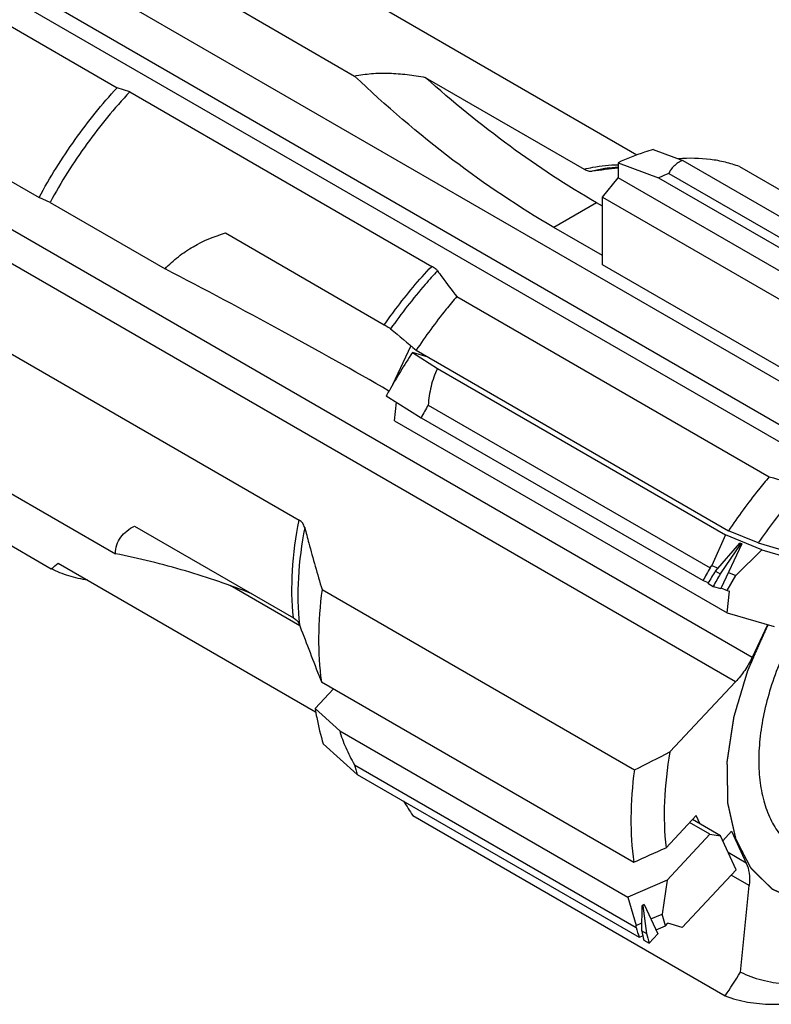
# Model space of a CAD drawing. Units: millimetres. Extents: x 0 to 594, y 0 to 420.
# Drawn here: x 150 to 163, y 61 to 78 of the extents above; entities that cross this region are included whole.
import ezdxf

# ---------------------------------------------------------------- set-up
doc = ezdxf.new("R2010")
doc.units = ezdxf.units.MM
doc.header["$LTSCALE"] = 32.67
doc.linetypes.add('PHANTOM', pattern=[0.8, 0.45, -0.05, 0.1, -0.05, 0.1, -0.05])
for name, color, linetype in [('30498388_CL', 7, 'CONTINUOUS'), ('608019161-000_CL', 7, 'CONTINUOUS'), ('DEFAULT_3', 7, 'PHANTOM')]:
    doc.layers.add(name, color=color, linetype=linetype)

msp = doc.modelspace()

# ---------------------------------------------------------------- linework, layer by layer
at = {"layer": '30498388_CL', "color": 7, "linetype": 'CONTINUOUS'}
for p, q in [((160.8474, 75.6176), (161.361, 75.4286)), ((160.2337, 75.3864), (160.2337, 75.1229)), ((160.2337, 75.3864), (160.9408, 75.1229)), ((161.361, 75.4286), (166.3813, 72.5302)), ((161.1176, 75.1998), (166.0303, 72.3635)), ((159.9635, 74.7868), (160.2337, 75.1229)), ((166.032, 71.7753), (160.2337, 75.1229)), ((160.9408, 75.1229), (165.8552, 72.2857)), ((159.9635, 74.7868), (165.7618, 71.4392)), ((159.9635, 73.607), (159.9635, 74.7868)), ((165.7618, 70.2594), (159.9635, 73.607)), ((156.9266, 71.9974), (156.6485, 72.0788)), ((156.6485, 72.0788), (157.0878, 71.804)), ((157.0878, 71.804), (162.108, 68.9056)), ((156.2418, 71.4101), (156.241, 71.4086)), ((156.1941, 71.3245), (156.801, 70.9456)), ((156.3383, 70.8917), (156.3706, 71.2143)), ((156.9248, 71.165), (161.8375, 68.3286)), ((156.3383, 70.8917), (162.1365, 67.5441)), ((156.801, 70.9456), (161.7154, 68.1083)), ((162.108, 68.9056), (161.869, 68.3698)), ((162.7381, 68.6459), (162.108, 68.9056)), ((161.9343, 68.2728), (162.3583, 68.7611)), ((162.3724, 68.753), (162.016, 68.2256)), ((162.3919, 68.7473), (162.0226, 67.9681)), ((162.7381, 68.6459), (162.2881, 68.1971)), ((162.3919, 68.7473), (162.3583, 68.7611)), ((162.3583, 68.7611), (162.3724, 68.753)), ((162.3724, 68.753), (162.3919, 68.7473)), ((162.7381, 68.6459), (163.3856, 68.4563)), ((161.8375, 68.3286), (161.869, 68.3698)), ((161.869, 68.3698), (161.9792, 68.3244)), ((161.9343, 68.2728), (162.016, 68.2256)), ((161.7154, 68.1083), (161.8047, 68.0715)), ((162.1367, 67.9347), (162.2881, 68.1971)), ((162.1568, 68.2512), (162.2881, 68.1971)), ((161.7979, 68.0607), (161.8922, 68.0063)), ((161.8922, 68.0063), (162.0226, 67.9681)), ((162.0274, 67.9797), (162.1367, 67.9347)), ((162.1367, 67.9347), (162.1746, 67.9236)), ((162.1365, 67.5441), (162.1746, 67.9236)), ((162.1365, 67.5441), (162.9526, 67.3051)), ((155.2741, 66.2224), (154.9536, 65.8803)), ((154.9536, 65.8803), (155.3815, 65.4922)), ((155.3815, 65.4922), (160.4018, 62.5938)), ((155.0952, 65.2617), (155.6869, 64.7302)), ((155.6379, 64.8997), (160.5506, 62.0633)), ((155.6869, 64.7302), (160.6013, 61.8929)), ((161.834, 63.6878), (161.4804, 63.8919)), ((162.017, 63.6614), (161.5286, 63.9434)), ((161.0877, 62.8911), (161.834, 63.6878)), ((161.834, 63.6878), (162.017, 63.6614)), ((162.2933, 63.0693), (162.017, 63.6614)), ((161.3527, 62.0653), (162.2933, 63.0693)), ((161.0877, 62.8911), (160.4018, 62.5938)), ((161.0877, 62.8911), (161.0044, 62.2985)), ((160.4018, 62.5938), (160.5482, 62.1007)), ((160.6474, 62.0074), (160.6521, 62.4493)), ((160.6886, 62.4651), (160.6521, 62.4493)), ((160.6521, 62.4493), (160.6661, 62.4412)), ((160.6661, 62.4412), (160.6886, 62.4651)), ((160.6661, 62.4412), (160.7291, 61.9603)), ((160.6886, 62.4651), (160.9284, 61.9513)), ((160.8064, 62.2127), (161.0044, 62.2985)), ((161.0599, 62.0917), (161.0044, 62.2985)), ((160.5482, 62.1007), (160.6489, 62.1444)), ((160.5506, 62.0633), (160.5482, 62.1007)), ((161.0599, 62.0917), (161.1036, 62.1383)), ((161.3527, 62.0653), (161.1036, 62.1383)), ((160.6474, 62.0074), (160.7291, 61.9603)), ((160.7781, 61.7909), (160.9284, 61.9513)), ((160.896, 62.0207), (161.0599, 62.0917)), ((160.6013, 61.8929), (160.6656, 61.9208)), ((160.6838, 61.8453), (160.7781, 61.7909))]:
    msp.add_line(p, q, dxfattribs=at)
for centre, radius, start, end in [((163.2083, 70.1513), 5.4643, 112.49562, 114.51703), ((166.5132, 65.621), 11.7905, 146.78965, 150.59357), ((166.536, 65.6073), 11.8171, 150.59853, 151.0651), ((167.4232, 65.0951), 12.1268, 149.96484, 151.15488), ((172.5144, 62.1558), 12.1268, 149.96484, 151.15488), ((159.6837, 65.9779), 4.1869, 194.92359, 197.3375), ((164.7748, 63.0386), 4.1869, 194.92359, 197.3375)]:
    msp.add_arc(centre, radius, start, end, dxfattribs=at)
for centre, major_axis, ratio, start_param, end_param in [((168.223, 64.6334), (6.3999, -3.6703), 0.9493565, 3.1374738, 3.1734401), ((168.2637, 64.6099), (7.4298, -0.3757), 0.9255412, 2.6353695, 2.6713357), ((168.223, 64.6334), (7.5793, 2.8605), 0.6092597, 3.079846, 3.1158122), ((168.2637, 64.6099), (7.4607, 3.1197), 0.5655779, 3.023848, 3.0598142)]:
    msp.add_ellipse(centre, major_axis=major_axis, ratio=ratio, start_param=start_param, end_param=end_param, dxfattribs=at)
for points, knots in [([(160.8474, 75.6176), (160.7964, 75.6024), (160.588, 75.5359), (160.3844, 75.4547), (160.2337, 75.3864)], [0, 0, 0, 0, 0.2432353, 1, 1, 1, 1]), ([(161.361, 75.4286), (161.304, 75.4031), (161.2261, 75.3551), (161.1521, 75.2679), (161.1273, 75.2226), (161.1176, 75.1998)], [0, 0, 0, 0, 0.5490751, 0.7821919, 1, 1, 1, 1]), ([(157.0878, 71.804), (157.0383, 71.703), (156.9636, 71.493), (156.9319, 71.2732), (156.9248, 71.165)], [0, 0, 0, 0, 0.509173, 1, 1, 1, 1]), ([(154.9536, 65.8803), (154.962, 65.8265), (154.9983, 65.618), (155.0488, 65.4119), (155.0952, 65.2617)], [0, 0, 0, 0, 0.2570694, 1, 1, 1, 1]), ([(155.3815, 65.4922), (155.4081, 65.3919), (155.484, 65.1889), (155.5829, 64.997), (155.6379, 64.8997)], [0, 0, 0, 0, 0.4812689, 1, 1, 1, 1])]:
    msp.add_open_spline(points, degree=3, knots=knots, dxfattribs=at)
at = {"layer": '608019161-000_CL', "color": 7, "linetype": 'CONTINUOUS'}
for p, q in [((165.5496, 70.1369), (94.839, 110.9613)), ((135.238, 86.0821), (151.5015, 76.6924)), ((133.8782, 84.1713), (150.1417, 74.7817)), ((153.6349, 78.0551), (155.641, 76.8969)), ((156.015, 78.1476), (160.5626, 75.522)), ((134.0913, 77.7028), (150.3548, 68.3132)), ((156.8734, 76.8742), (159.6409, 75.2764)), ((151.7223, 76.6209), (151.5015, 76.6924)), ((151.7223, 76.6209), (156.9858, 73.5821)), ((160.0774, 75.2956), (160.2337, 75.3169)), ((162.3516, 75.3201), (167.7963, 72.1766)), ((150.3329, 74.6955), (150.1417, 74.7817)), ((150.3329, 74.6955), (152.339, 73.5373)), ((159.9635, 74.6276), (159.8574, 74.6888)), ((153.3923, 74.163), (156.1598, 72.5652)), ((159.9635, 73.7703), (159.115, 74.2601)), ((157.4209, 73.0579), (162.8657, 69.9145)), ((149.41, 72.2004), (154.6736, 69.1615)), ((156.7145, 72.1198), (162.1592, 68.9764)), ((149.4666, 69.7338), (151.4727, 68.5755)), ((151.8068, 69.0578), (154.5744, 67.4599)), ((162.6755, 68.7648), (162.1592, 68.9764)), ((162.6755, 68.7648), (163.1309, 68.6315)), ((150.477, 68.4131), (154.963, 65.8231)), ((155.0735, 67.9529), (160.5183, 64.8094)), ((154.6794, 67.3394), (154.7129, 67.2517)), ((162.8395, 67.3382), (162.5698, 66.7694)), ((155.062, 66.3449), (160.5067, 63.2014)), ((161.1382, 65.1223), (162.2814, 66.3426)), ((156.6562, 64.0146), (162.1009, 60.8711)), ((161.0694, 63.4532), (161.5944, 64.0136)), ((161.6634, 63.8655), (161.5944, 64.0136)), ((162.0569, 63.5759), (162.2099, 63.7393)), ((162.2099, 63.7393), (162.4674, 63.1874)), ((162.367, 61.2876), (162.5184, 62.7983))]:
    msp.add_line(p, q, dxfattribs=at)
at = {"layer": '608019161-000_CL', "color": 9, "linetype": 'CONTINUOUS'}
for p, q in [((164.537, 69.6616), (93.8263, 110.4861)), ((164.8906, 69.7564), (94.1799, 110.5808)), ((162.5698, 66.7694), (91.8592, 107.5938)), ((162.2814, 66.3426), (91.5707, 107.1671)), ((159.8574, 74.6888), (159.115, 74.2601)), ((156.6245, 72.1951), (156.3039, 71.5188)), ((154.6869, 67.3197), (153.4748, 68.0196)), ((162.4674, 63.1874), (162.1536, 63.3686)), ((162.5184, 62.7983), (162.2075, 62.9778))]:
    msp.add_line(p, q, dxfattribs=at)
at = {"layer": '608019161-000_CL', "color": 7, "linetype": 'CONTINUOUS'}
for centre, radius, start, end in [((174.8883, -53.1235), 129.2497, 96.510341, 96.711771), ((294.1938, 236.5482), 214.3298, 229.945654, 230.100831), ((200.8507, 213.0941), 148.1326, 255.141903, 255.380206), ((141.1111, 79.7463), 14.7025, 308.95545, 309.57056), ((349.549, 141.7275), 208.5851, 200.919299, 201.186197), ((133.5185, 119.0779), 60.614, 296.451318, 297.107762), ((240.5711, 118.6202), 100.1174, 212.883005, 213.053105), ((37.6432, 338.5804), 301.5444, 294.044588, 294.161714), ((140.9919, 74.6524), 25.2094, 326.86102, 327.98439)]:
    msp.add_arc(centre, radius, start, end, dxfattribs=at)
for points, knots in [([(155.641, 76.8969), (155.7377, 76.9181), (155.938, 76.9462), (156.2452, 76.9518), (156.5591, 76.9271), (156.7686, 76.8941), (156.8734, 76.8742)], [0, 0, 0, 0, 0.239267, 0.4875077, 0.7419175, 1, 1, 1, 1]), ([(159.115, 74.2601), (158.5046, 74.6125), (157.2934, 75.4289), (156.1859, 76.3793), (155.641, 76.8969)], [0, 0, 0, 0, 0.4839296, 1, 1, 1, 1]), ([(159.8574, 74.6888), (159.338, 74.9887), (158.305, 75.6697), (157.3468, 76.4514), (156.8734, 76.8742)], [0, 0, 0, 0, 0.4857995, 1, 1, 1, 1]), ([(150.1417, 74.7817), (150.331, 75.1295), (150.7465, 75.7959), (151.2392, 76.4076), (151.5015, 76.6924)], [0, 0, 0, 0, 0.505643, 1, 1, 1, 1]), ([(151.7223, 76.6209), (151.4534, 76.3363), (150.9488, 75.7212), (150.5253, 75.0479), (150.3329, 74.6955)], [0, 0, 0, 0, 0.4937213, 1, 1, 1, 1]), ([(162.3516, 75.3201), (162.2705, 75.3501), (162.1028, 75.401), (161.7486, 75.4655), (161.4731, 75.4696), (161.2889, 75.4554)], [0, 0, 0, 0, 0.240488, 0.4862357, 1, 1, 1, 1]), ([(159.6409, 75.2764), (159.6639, 75.2632), (159.7094, 75.2429), (159.7597, 75.2377), (159.7823, 75.2404)], [0, 0, 0, 0, 0.5383743, 1, 1, 1, 1]), ([(152.339, 73.5373), (152.41, 73.6143), (152.5644, 73.756), (152.9081, 73.9864), (153.1964, 74.1051), (153.3923, 74.163)], [0, 0, 0, 0, 0.25377, 0.5051443, 1, 1, 1, 1]), ([(156.2411, 71.4087), (155.624, 71.7648), (154.3306, 72.4879), (153.0218, 73.1829), (152.339, 73.5373)], [0, 0, 0, 0, 0.4808152, 1, 1, 1, 1]), ([(157.0861, 73.5041), (157.0817, 73.5102), (157.0701, 73.523), (157.0376, 73.5506), (157.0078, 73.5694), (156.9858, 73.5821)], [0, 0, 0, 0, 0.1772038, 0.4030691, 1, 1, 1, 1]), ([(157.0861, 73.5041), (157.1126, 73.4671), (157.222, 73.3167), (157.3347, 73.1688), (157.4209, 73.0579)], [0, 0, 0, 0, 0.2448843, 1, 1, 1, 1]), ([(157.4209, 73.0579), (157.3584, 72.984), (157.1098, 72.6814), (156.8785, 72.3647), (156.7145, 72.1198)], [0, 0, 0, 0, 0.2474163, 1, 1, 1, 1]), ([(156.1598, 72.5652), (156.1819, 72.5524), (156.2194, 72.5297), (156.2556, 72.5046), (156.2696, 72.4928)], [0, 0, 0, 0, 0.5818237, 1, 1, 1, 1]), ([(162.8657, 69.9145), (162.8031, 69.8405), (162.5545, 69.5379), (162.3232, 69.2212), (162.1592, 68.9764)], [0, 0, 0, 0, 0.2474163, 1, 1, 1, 1]), ([(163.4615, 69.7577), (163.3915, 69.6807), (163.1129, 69.3633), (162.8562, 69.0268), (162.6755, 68.7648)], [0, 0, 0, 0, 0.2463627, 1, 1, 1, 1]), ([(154.7713, 69.0331), (154.7645, 69.0592), (154.7407, 69.1105), (154.6978, 69.1475), (154.6736, 69.1615)], [0, 0, 0, 0, 0.4913208, 1, 1, 1, 1]), ([(165.1607, 69.2591), (165.039, 69.1889), (164.7971, 69.028), (164.4538, 68.7419), (164.1246, 68.409), (163.8163, 68.0359), (163.5349, 67.63), (163.2861, 67.1995), (163.0749, 66.753), (162.9055, 66.2994), (162.7813, 65.8479), (162.7048, 65.4073), (162.6776, 64.9863), (162.7003, 64.5933), (162.7728, 64.2357), (162.8944, 63.9206), (163.0635, 63.6546), (163.209, 63.512), (163.287, 63.4526)], [0, 0, 0, 0, 0.0616952, 0.1272021, 0.1958779, 0.2669241, 0.3394358, 0.4124462, 0.4849678, 0.5560334, 0.6247374, 0.6902798, 0.752016, 0.8095146, 0.862626, 0.911563, 0.9569784, 1, 1, 1, 1]), ([(151.4727, 68.5755), (151.4731, 68.6276), (151.4892, 68.7303), (151.5615, 68.8671), (151.6706, 68.9777), (151.7593, 69.0334), (151.8068, 69.0578)], [0, 0, 0, 0, 0.2532686, 0.4947764, 0.740566, 1, 1, 1, 1]), ([(154.7713, 69.0331), (154.7948, 68.9426), (154.8909, 68.5812), (154.9937, 68.2217), (155.0735, 67.9529)], [0, 0, 0, 0, 0.2502375, 1, 1, 1, 1]), ([(153.853, 67.8767), (153.4731, 68.0274), (152.6887, 68.2959), (151.8836, 68.4931), (151.4727, 68.5755)], [0, 0, 0, 0, 0.49376, 1, 1, 1, 1]), ([(150.993, 68.115), (150.881, 68.1308), (150.6616, 68.179), (150.4532, 68.2631), (150.3548, 68.3132)], [0, 0, 0, 0, 0.5061257, 1, 1, 1, 1]), ([(155.0735, 67.9529), (155.0371, 67.6764), (154.9963, 67.1393), (155.0266, 66.6008), (155.062, 66.3449)], [0, 0, 0, 0, 0.5191713, 1, 1, 1, 1]), ([(154.5744, 67.4599), (154.5983, 67.4461), (154.6414, 67.4117), (154.67, 67.3642), (154.6794, 67.3394)], [0, 0, 0, 0, 0.5099042, 1, 1, 1, 1]), ([(162.5698, 66.7694), (162.5326, 66.6907), (162.4469, 66.5406), (162.3396, 66.4048), (162.2814, 66.3426)], [0, 0, 0, 0, 0.5053302, 1, 1, 1, 1]), ([(161.1382, 65.1223), (161.0882, 64.8361), (161.0242, 64.2799), (161.0389, 63.7192), (161.0694, 63.4532)], [0, 0, 0, 0, 0.5203739, 1, 1, 1, 1]), ([(160.5183, 64.8094), (160.4818, 64.5329), (160.441, 63.9958), (160.4713, 63.4573), (160.5067, 63.2014)], [0, 0, 0, 0, 0.5191713, 1, 1, 1, 1]), ([(162.4674, 63.1874), (162.4933, 63.132), (162.5266, 63.0017), (162.5254, 62.8687), (162.5184, 62.7983)], [0, 0, 0, 0, 0.463939, 1, 1, 1, 1]), ([(162.367, 61.2876), (162.4858, 61.2298), (162.7401, 61.1367), (163.1502, 61.0721), (163.5863, 61.0809), (163.8804, 61.1335), (164.0294, 61.1704)], [0, 0, 0, 0, 0.2332318, 0.4745693, 0.7289617, 1, 1, 1, 1]), ([(162.1009, 60.8711), (162.2275, 60.8243), (162.4954, 60.7528), (162.9193, 60.7158), (163.3658, 60.7472), (163.6656, 60.8112), (163.8172, 60.8532)], [0, 0, 0, 0, 0.2323775, 0.4741787, 0.7291682, 1, 1, 1, 1])]:
    msp.add_open_spline(points, degree=3, knots=knots, dxfattribs=at)
at = {"layer": '608019161-000_CL', "color": 9, "linetype": 'CONTINUOUS'}
for points, knots in [([(159.6409, 75.2764), (159.6911, 75.2881), (159.8864, 75.3288), (160.0859, 75.3503), (160.2337, 75.3531)], [0, 0, 0, 0, 0.2586804, 1, 1, 1, 1]), ([(160.0774, 75.2956), (160.053, 75.2923), (159.954, 75.2775), (159.8558, 75.2578), (159.7823, 75.2404)], [0, 0, 0, 0, 0.2458979, 1, 1, 1, 1]), ([(156.1598, 72.5652), (156.2234, 72.6561), (156.4802, 73.0096), (156.762, 73.3451), (156.9858, 73.5821)], [0, 0, 0, 0, 0.2538525, 1, 1, 1, 1]), ([(157.0861, 73.5041), (157.0132, 73.4263), (156.7231, 73.1042), (156.4566, 72.7609), (156.2696, 72.4928)], [0, 0, 0, 0, 0.2458981, 1, 1, 1, 1]), ([(154.5744, 67.4599), (154.5465, 67.7314), (154.5401, 68.3039), (154.6163, 68.8703), (154.6736, 69.1615)], [0, 0, 0, 0, 0.4790758, 1, 1, 1, 1]), ([(154.7713, 69.0331), (154.7157, 68.7432), (154.6425, 68.1792), (154.6509, 67.6096), (154.6794, 67.3394)], [0, 0, 0, 0, 0.5207957, 1, 1, 1, 1])]:
    msp.add_open_spline(points, degree=3, knots=knots, dxfattribs=at)
at = {"layer": 'DEFAULT_3', "color": 30, "linetype": 'PHANTOM'}
msp.add_open_spline([(162.8437, 67.3371), (162.8032, 67.2455), (162.7424, 67.1081), (162.6613, 66.9249), (162.6107, 66.8104), (162.5701, 66.7188), (162.5448, 66.6616), (162.5245, 66.6158), (162.5119, 66.5872), (162.5017, 66.5643), (162.4956, 66.5499), (162.4901, 66.5385), (162.4869, 66.527), (162.4807, 66.5068), (162.4722, 66.478), (162.4618, 66.4434), (162.4515, 66.4088), (162.4377, 66.3626), (162.4204, 66.305), (162.3997, 66.2358), (162.379, 66.1666), (162.3583, 66.0974), (162.3377, 66.0282), (162.317, 65.959), (162.2997, 65.9014), (162.2859, 65.8553), (162.2756, 65.8207), (162.267, 65.7918), (162.2601, 65.7688), (162.2557, 65.7543), (162.2524, 65.7428), (162.2494, 65.7341), (162.2482, 65.7258), (162.2465, 65.7146), (162.2444, 65.7007), (162.241, 65.6785), (162.2368, 65.6507), (162.2301, 65.6062), (162.2217, 65.5505), (162.2115, 65.4838), (162.2014, 65.417), (162.1913, 65.3502), (162.1812, 65.2835), (162.1711, 65.2167), (162.161, 65.15), (162.1525, 65.0943), (162.1458, 65.0498), (162.1408, 65.0165), (162.1364, 64.9886), (162.1337, 64.9692), (162.1316, 64.9579), (162.1316, 64.9501), (162.1317, 64.9423), (162.1319, 64.9318), (162.1322, 64.9136), (162.1326, 64.8876), (162.1331, 64.8563), (162.1338, 64.8147), (162.1346, 64.7626), (162.1356, 64.7001), (162.1366, 64.6376), (162.1376, 64.5751), (162.1386, 64.5126), (162.1396, 64.4501), (162.1406, 64.3876), (162.1414, 64.3356), (162.142, 64.2991), (162.1423, 64.2783), (162.1426, 64.2627), (162.1428, 64.2496), (162.143, 64.2393), (162.1428, 64.2286), (162.1457, 64.2177), (162.1495, 64.1998), (162.1546, 64.1775), (162.1606, 64.1507), (162.1666, 64.124), (162.1747, 64.0883), (162.1887, 64.0259), (162.2047, 63.9546), (162.2208, 63.8832), (162.2328, 63.8297), (162.2449, 63.7762), (162.2549, 63.7316), (162.2629, 63.696), (162.2689, 63.6692), (162.2739, 63.6469), (162.278, 63.6291), (162.2804, 63.6179), (162.2823, 63.6102), (162.2831, 63.6056), (162.2852, 63.6022), (162.2875, 63.5976), (162.2913, 63.5904), (162.2959, 63.5813), (162.3072, 63.5597), (162.324, 63.5271), (162.3465, 63.4838), (162.3765, 63.426), (162.414, 63.3537), (162.4515, 63.2815), (162.4814, 63.2237), (162.5039, 63.1803), (162.5208, 63.1478), (162.532, 63.1261), (162.5367, 63.1171), (162.5404, 63.1098), (162.5429, 63.1055), (162.5445, 63.1016), (162.5473, 63.0991), (162.5519, 63.0944), (162.5586, 63.088), (162.5693, 63.0775), (162.5826, 63.0644), (162.5986, 63.0488), (162.6199, 63.0278), (162.6466, 63.0017), (162.6786, 62.9703), (162.7106, 62.939), (162.7532, 62.8972), (162.7959, 62.8553), (162.8332, 62.8187), (162.8545, 62.7978), (162.8705, 62.7821), (162.8865, 62.7665), (162.8998, 62.7533), (162.9105, 62.743), (162.9169, 62.7361), (162.924, 62.7335), (162.9308, 62.7303), (162.9393, 62.7266), (162.9495, 62.722), (162.9632, 62.7159), (162.9802, 62.7083), (163.0006, 62.6992), (163.0279, 62.687), (163.0619, 62.6718), (163.1028, 62.6536), (163.1437, 62.6354), (163.1846, 62.6171), (163.2255, 62.5989), (163.2663, 62.5806), (163.3004, 62.5654), (163.3277, 62.5533), (163.3447, 62.5457), (163.3583, 62.5396), (163.3685, 62.535), (163.377, 62.5312), (163.3839, 62.5282), (163.3881, 62.5263), (163.3911, 62.525), (163.3928, 62.5241), (163.3948, 62.5242), (163.3972, 62.5239), (163.403, 62.5235), (163.4157, 62.5224), (163.4351, 62.5209), (163.4585, 62.519), (163.4896, 62.5165), (163.5285, 62.5134), (163.5752, 62.5096), (163.6219, 62.5059), (163.6685, 62.5022), (163.7152, 62.4984), (163.7619, 62.4947), (163.8086, 62.491), (163.8475, 62.4878), (163.8786, 62.4853), (163.8981, 62.4838), (163.9136, 62.4825), (163.9233, 62.4817), (163.9311, 62.4812), (163.9359, 62.4806), (163.9403, 62.4817), (163.9445, 62.4825), (163.952, 62.4841), (163.9626, 62.4862), (163.9797, 62.4897), (164.001, 62.4941), (164.0265, 62.4994), (164.0606, 62.5064), (164.1032, 62.5151), (164.1544, 62.5256), (164.2055, 62.5361), (164.2566, 62.5466), (164.3078, 62.5571), (164.3589, 62.5676), (164.4015, 62.5764), (164.4356, 62.5834), (164.4612, 62.5886), (164.4867, 62.5939), (164.5059, 62.5978), (164.5187, 62.6005), (164.524, 62.6015), (164.5283, 62.6024), (164.5315, 62.603), (164.5349, 62.6048), (164.5416, 62.6078), (164.5518, 62.6125), (164.5653, 62.6187), (164.5789, 62.6249), (164.5969, 62.6331), (164.6285, 62.6475), (164.6736, 62.6681), (164.7458, 62.701), (164.836, 62.7422), (164.9442, 62.7916), (165.0525, 62.841), (165.1246, 62.874), (165.1607, 62.8904)], degree=3, knots=[0, 0, 0, 0, 0.03125, 0.046875, 0.0625, 0.0703125, 0.078125, 0.0820312, 0.0859375, 0.0878906, 0.0898438, 0.0908203, 0.0917969, 0.09375, 0.0976562, 0.1015625, 0.1054688, 0.109375, 0.1171875, 0.125, 0.1328125, 0.140625, 0.1484375, 0.15625, 0.1640625, 0.1679688, 0.171875, 0.1757812, 0.1777344, 0.1796875, 0.1806641, 0.1816406, 0.1826172, 0.1835938, 0.1855469, 0.1875, 0.1914062, 0.1953125, 0.203125, 0.2109375, 0.21875, 0.2265625, 0.234375, 0.2421875, 0.25, 0.2578125, 0.2617188, 0.265625, 0.2695312, 0.2714844, 0.2724609, 0.2734375, 0.2744141, 0.2753906, 0.2773438, 0.28125, 0.2851562, 0.2890625, 0.296875, 0.3046875, 0.3125, 0.3203125, 0.328125, 0.3359375, 0.34375, 0.3515625, 0.3554688, 0.3574219, 0.359375, 0.3613281, 0.3623047, 0.3632812, 0.3652344, 0.3671875, 0.3710938, 0.375, 0.3789062, 0.3828125, 0.390625, 0.40625, 0.4140625, 0.421875, 0.4296875, 0.4375, 0.4414062, 0.4453125, 0.4492188, 0.4511719, 0.453125, 0.4541016, 0.4545898, 0.4550781, 0.4560547, 0.4570312, 0.4589844, 0.4609375, 0.46875, 0.4765625, 0.484375, 0.5, 0.515625, 0.5234375, 0.53125, 0.5390625, 0.5410156, 0.5429688, 0.5439453, 0.5449219, 0.5454102, 0.5458984, 0.546875, 0.5488281, 0.5507812, 0.5546875, 0.5585938, 0.5625, 0.5703125, 0.578125, 0.5859375, 0.59375, 0.609375, 0.6171875, 0.6210938, 0.625, 0.6289062, 0.6328125, 0.6347656, 0.6367188, 0.6376953, 0.6386719, 0.640625, 0.6425781, 0.6445312, 0.6484375, 0.6523438, 0.65625, 0.6640625, 0.671875, 0.6796875, 0.6875, 0.6953125, 0.703125, 0.7109375, 0.7148438, 0.71875, 0.7207031, 0.7226562, 0.7246094, 0.7255859, 0.7265625, 0.7270508, 0.7272949, 0.7275391, 0.7280273, 0.7285156, 0.7304688, 0.734375, 0.7382812, 0.7421875, 0.75, 0.7578125, 0.765625, 0.7734375, 0.78125, 0.7890625, 0.796875, 0.8046875, 0.8085938, 0.8125, 0.8144531, 0.8164062, 0.8173828, 0.8183594, 0.8188477, 0.8193359, 0.8203125, 0.8222656, 0.8242188, 0.828125, 0.8320312, 0.8359375, 0.84375, 0.8515625, 0.859375, 0.8671875, 0.875, 0.8828125, 0.890625, 0.8945312, 0.8984375, 0.9023438, 0.90625, 0.9072266, 0.9082031, 0.9086914, 0.9091797, 0.909668, 0.9101562, 0.9121094, 0.9140625, 0.9160156, 0.9179688, 0.921875, 0.9296875, 0.9375, 0.953125, 0.96875, 0.984375, 1, 1, 1, 1], dxfattribs=at)

doc.saveas('drawing.dxf')
